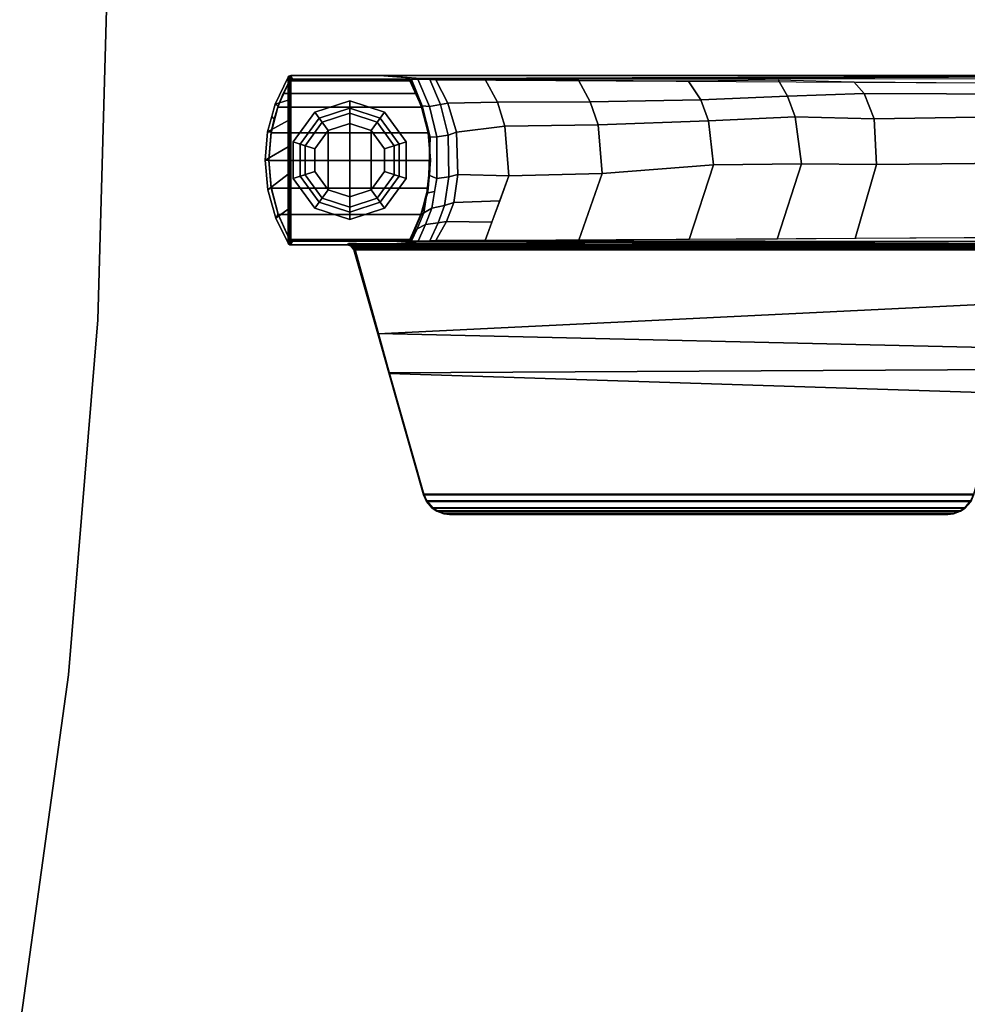
# Model space of a CAD drawing. Units: inches. Extents: x 0 to 180, y 21 to 214.
# Drawn here: x 101 to 110, y 74 to 83 of the extents above; entities that cross this region are included whole.
import ezdxf

# ---------------------------------------------------------------- set-up
doc = ezdxf.new("R2010")
doc.units = ezdxf.units.IN
doc.header["$MEASUREMENT"] = 0
for name, color, linetype in [('TABLE-BASE', 6, 'Continuous'), ('TABLE-GLIDE', 6, 'Continuous'), ('TABLE-TOPEDGE', 6, 'Continuous'), ('TABLE-TOPLAM', 6, 'Continuous')]:
    doc.layers.add(name, color=color, linetype=linetype)

# ---------------------------------------------------------------- blocks, each defined once
blk = doc.blocks.new('UDT1MS_24LP_1T')
at = {"layer": 'TABLE-BASE'}
for p, q in [((-9.5451, 14.9126, 25.958), (-9.555, 14.9229, 25.958)), ((-9.5397, 14.9033, 25.958), (-9.5451, 14.9126, 25.958)), ((-9.5379, 14.8931, 25.958), (-9.5397, 14.9033, 25.958))]:
    blk.add_line(p, q, dxfattribs=at)
for points in [[(-11.084, 14.6387, 27.324), (-11.084, 21.898, 27.324), (-11.0785, 21.8838, 27.008), (-11.0554, 15.024, 26.5054)], [(-11.084, 21.898, 27.324), (-11.084, 13.8167, 27.324), (-9.514, 13.8167, 27.324), (-9.514, 21.898, 27.324)], [(-9.514, 21.898, 27.324), (-9.514, 14.6387, 27.324), (-9.5426, 15.024, 26.5054), (-9.5195, 21.8838, 27.008)], [(-11.0554, 15.024, 26.5054), (-11.0764, 21.2463, 26.9613), (-11.0762, 21.2791, 26.8751), (-11.0469, 15.1381, 26.2628)], [(-11.0762, 21.2791, 26.8751), (-11.0523, 21.2848, 26.8191), (-11.046, 15.1507, 26.2362), (-11.0469, 15.1381, 26.2628)], [(-11.046, 15.1507, 26.2362), (-11.0452, 15.1618, 26.2126), (-11.0091, 21.2869, 26.7965), (-11.0523, 21.2848, 26.8191)], [(-9.5457, 21.2848, 26.8191), (-9.552, 15.1507, 26.2362), (-9.5529, 15.1618, 26.2126), (-9.589, 21.2869, 26.7965)], [(-9.5511, 15.1381, 26.2628), (-9.552, 15.1507, 26.2362), (-9.5457, 21.2848, 26.8191), (-9.5219, 21.2791, 26.8751)], [(-9.5217, 21.2463, 26.9613), (-9.5426, 15.024, 26.5054), (-9.5511, 15.1381, 26.2628), (-9.5219, 21.2791, 26.8751)], [(-9.5006, 20.8173, 27.324), (-9.514, 20.856, 27.324), (-9.514, 14.3416, 27.324), (-9.503, 14.377, 27.324)], [(-10.9183, 19.1337, 26.5221), (-10.91, 20.6592, 26.6609), (-10.7073, 20.7366, 26.606), (-10.6828, 19.2243, 26.4579)], [(-10.6828, 19.2243, 26.4579), (-10.7073, 20.7366, 26.606), (-10.2759, 20.7627, 26.5875), (-10.2577, 19.2471, 26.4418)], [(-10.2577, 19.2471, 26.4418), (-10.2759, 20.7627, 26.5875), (-9.5833, 20.5664, 26.727), (-9.5726, 19.0501, 26.5817)], [(-9.5211, 20.7766, 26.9194), (-9.5187, 20.7757, 26.9354), (-9.5251, 14.4259, 26.5718), (-9.5274, 14.4268, 26.5558)], [(-9.5187, 20.7757, 26.9354), (-9.515, 20.7751, 26.9452), (-9.5213, 14.4254, 26.5816), (-9.5251, 14.4259, 26.5718)], [(-9.515, 20.7751, 26.9452), (-9.5096, 20.7746, 26.9544), (-9.5159, 14.4248, 26.5908), (-9.5213, 14.4254, 26.5816)], [(-9.5096, 20.7746, 26.9544), (-9.5004, 20.774, 26.9646), (-9.5068, 14.4242, 26.6011), (-9.5159, 14.4248, 26.5908)], [(-9.5004, 20.774, 26.9646), (-9.4884, 20.7735, 26.9731), (-9.4947, 14.4238, 26.6096), (-9.5068, 14.4242, 26.6011)], [(-9.4686, 20.7959, 27.324), (-9.5006, 20.8173, 27.324), (-9.503, 14.377, 27.324), (-9.4686, 14.4017, 27.324)], [(-9.4884, 20.7735, 26.9731), (-9.4823, 20.7732, 26.976), (-9.4886, 14.4235, 26.6125), (-9.4947, 14.4238, 26.6096)], [(-9.4823, 20.7732, 26.976), (-9.4729, 20.7732, 26.979), (-9.4792, 14.4234, 26.6155), (-9.4886, 14.4235, 26.6125)], [(-9.4807, 14.4109, 26.6301), (-9.4743, 20.7916, 26.9951), (-8.5561, 20.531, 27.0079), (-8.6933, 14.6286, 26.9551)], [(-9.4729, 20.7732, 26.979), (-9.4743, 20.7916, 26.9951), (-9.4807, 14.4109, 26.6301), (-9.4792, 14.4234, 26.6155)], [(-9.4686, 14.4017, 27.324), (-8.6899, 14.6229, 27.324), (-8.9835, 20.6581, 27.324), (-9.4686, 20.7959, 27.324)], [(-11.0255, 19.0368, 26.5805), (-11.0147, 20.5659, 26.727), (-10.91, 20.6592, 26.6609), (-10.9183, 19.1337, 26.5221)], [(-8.6899, 14.6229, 27.324), (-8.3264, 14.7261, 27.324), (-8.3594, 20.4809, 27.324), (-8.9835, 20.6581, 27.324)], [(-8.6933, 14.6286, 26.9551), (-8.5561, 20.531, 27.0079), (-8.1384, 20.4125, 27.0137), (-8.3214, 14.7329, 27.0267)], [(-8.3264, 14.7261, 27.324), (-7.1957, 15.0472, 27.324), (-7.1957, 20.1504, 27.324), (-8.3594, 20.4809, 27.324)], [(-8.3214, 14.7329, 27.0267), (-8.1384, 20.4125, 27.0137), (-7.2009, 20.1465, 27.0267), (-7.2009, 15.0511, 27.0267)], [(-7.2009, 20.1465, 27.0267), (-7.1396, 20.1198, 27.0267), (-7.1396, 15.0778, 27.0267), (-7.2009, 15.0511, 27.0267)], [(-7.1957, 20.1504, 27.324), (-7.1957, 15.0472, 27.324), (-7.1344, 15.0739, 27.324), (-7.1344, 20.1237, 27.324)], [(-7.1344, 20.1237, 27.324), (-7.0708, 20.0685, 27.324), (-7.076, 20.0646, 27.0267), (-7.1396, 20.1198, 27.0267)], [(-7.1396, 15.0778, 27.0267), (-7.1396, 20.1198, 27.0267), (-7.076, 20.0646, 27.0267), (-7.076, 15.133, 27.0267)], [(-7.1344, 15.0739, 27.324), (-7.0708, 15.1291, 27.324), (-7.0708, 20.0685, 27.324), (-7.1344, 20.1237, 27.324)], [(-7.0708, 20.0685, 27.324), (-7.0428, 20.0265, 27.324), (-7.048, 20.0225, 27.0267), (-7.076, 20.0646, 27.0267)], [(-7.076, 20.0646, 27.0267), (-7.048, 20.0225, 27.0267), (-7.048, 15.1751, 27.0267), (-7.076, 15.133, 27.0267)], [(-7.0708, 20.0685, 27.324), (-7.0708, 15.1291, 27.324), (-7.0428, 15.1711, 27.324), (-7.0428, 20.0265, 27.324)], [(-7.0428, 20.0265, 27.324), (-7.0196, 19.9624, 27.324), (-7.0248, 19.9585, 27.0267), (-7.048, 20.0225, 27.0267)], [(-7.048, 15.1751, 27.0267), (-7.048, 20.0225, 27.0267), (-7.0248, 19.9585, 27.0267), (-7.0248, 15.2391, 27.0267)], [(-7.0428, 15.1711, 27.324), (-7.0196, 15.2352, 27.324), (-7.0196, 19.9624, 27.324), (-7.0428, 20.0265, 27.324)], [(-7.0196, 19.9624, 27.324), (-7.014, 19.91, 27.324), (-7.0192, 19.906, 27.0267), (-7.0248, 19.9585, 27.0267)], [(-7.0248, 19.9585, 27.0267), (-7.0192, 19.906, 27.0267), (-7.0192, 15.2916, 27.0267), (-7.0248, 15.2391, 27.0267)], [(-7.0196, 19.9624, 27.324), (-7.0196, 15.2352, 27.324), (-7.014, 15.2877, 27.324), (-7.014, 19.91, 27.324)], [(-7.0192, 15.2916, 27.0267), (-7.0192, 19.906, 27.0267), (-7.014, 19.91, 27.324), (-7.014, 15.2877, 27.324)], [(-10.8917, 18.4214, 26.4456), (-10.9183, 19.1337, 26.5221), (-10.6828, 19.2243, 26.4579), (-10.7025, 18.4942, 26.394)], [(-10.7025, 18.4942, 26.394), (-10.6828, 19.2243, 26.4579), (-10.2577, 19.2471, 26.4418), (-10.2667, 18.5508, 26.3539)], [(-10.2667, 18.5508, 26.3539), (-10.2577, 19.2471, 26.4418), (-9.5726, 19.0501, 26.5817), (-9.5681, 18.3271, 26.5128)], [(-11.0442, 18.3362, 26.5063), (-11.0255, 19.0368, 26.5805), (-10.9183, 19.1337, 26.5221), (-10.8917, 18.4214, 26.4456)], [(-10.6629, 17.6881, 26.3093), (-10.7025, 18.4942, 26.394), (-10.2667, 18.5508, 26.3539), (-10.2571, 17.7345, 26.2765)], [(-10.2571, 17.7345, 26.2765), (-10.2667, 18.5508, 26.3539), (-9.5681, 18.3271, 26.5128), (-9.5635, 17.511, 26.4352)], [(-10.859, 17.6181, 26.3589), (-10.8917, 18.4214, 26.4456), (-10.7025, 18.4942, 26.394), (-10.6629, 17.6881, 26.3093)], [(-11.0442, 18.3362, 26.5063), (-10.8917, 18.4214, 26.4456), (-10.859, 17.6181, 26.3589), (-11.0346, 17.5008, 26.4342)], [(-10.6268, 16.6671, 26.2099), (-10.6629, 17.6881, 26.3093), (-10.2571, 17.7345, 26.2765), (-10.1743, 16.705, 26.1831)], [(-10.1743, 16.705, 26.1831), (-10.2571, 17.7345, 26.2765), (-9.5635, 17.511, 26.4352), (-9.5584, 16.4868, 26.338)], [(-10.8405, 16.5932, 26.2623), (-10.859, 17.6181, 26.3589), (-10.6629, 17.6881, 26.3093), (-10.6268, 16.6671, 26.2099)], [(-11.0397, 16.4846, 26.3378), (-11.0346, 17.5008, 26.4342), (-10.859, 17.6181, 26.3589), (-10.8405, 16.5932, 26.2623)], [(-10.8372, 15.7333, 26.1756), (-10.8405, 16.5932, 26.2623), (-10.6268, 16.6671, 26.2099), (-10.6144, 15.8004, 26.1281)], [(-10.6144, 15.8004, 26.1281), (-10.6268, 16.6671, 26.2099), (-10.1743, 16.705, 26.1831), (-10.154, 15.837, 26.1022)], [(-10.154, 15.837, 26.1022), (-10.1743, 16.705, 26.1831), (-9.5584, 16.4868, 26.338), (-9.5556, 15.6194, 26.2562)], [(-11.0469, 15.6205, 26.256), (-11.0397, 16.4846, 26.3378), (-10.8405, 16.5932, 26.2623), (-10.8372, 15.7333, 26.1756)], [(-10.8266, 15.2738, 26.1328), (-10.8372, 15.7333, 26.1756), (-10.6144, 15.8004, 26.1281), (-10.5582, 15.3541, 26.0759)], [(-10.5582, 15.3541, 26.0759), (-10.6144, 15.8004, 26.1281), (-10.154, 15.837, 26.1022), (-10.1674, 15.3645, 26.0686)], [(-10.154, 15.837, 26.1022), (-9.9233, 15.7537, 26.1614), (-9.9053, 15.3272, 26.0949), (-10.1674, 15.3645, 26.0686)], [(-11.0452, 15.1618, 26.2126), (-11.0469, 15.6205, 26.256), (-10.8372, 15.7333, 26.1756), (-10.8266, 15.2738, 26.1328)], [(-9.9053, 15.3272, 26.0949), (-9.9233, 15.7537, 26.1614), (-9.7241, 15.6817, 26.2125), (-9.7291, 15.2595, 26.1429)], [(-9.7241, 15.6817, 26.2125), (-9.5556, 15.6194, 26.2562), (-9.5529, 15.1618, 26.2126), (-9.7291, 15.2595, 26.1429)], [(-10.5582, 15.3541, 26.0759), (-10.5326, 15.276, 26.0321), (-10.8153, 15.2058, 26.1021), (-10.8266, 15.2738, 26.1328)], [(-10.5582, 15.3541, 26.0759), (-10.1674, 15.3645, 26.0686), (-10.145, 15.2817, 26.0264), (-10.5326, 15.276, 26.0321)], [(-10.1674, 15.3645, 26.0686), (-9.9053, 15.3272, 26.0949), (-9.8796, 15.2413, 26.0665), (-10.145, 15.2817, 26.0264)], [(-10.8266, 15.2738, 26.1328), (-10.8153, 15.2058, 26.1021), (-11.0478, 15.1048, 26.2034), (-11.0452, 15.1618, 26.2126)], [(-10.5326, 15.276, 26.0321), (-10.5147, 15.1697, 25.9701), (-10.7977, 15.1031, 26.0365), (-10.8153, 15.2058, 26.1021)], [(-10.145, 15.2817, 26.0264), (-10.1288, 15.1701, 25.9697), (-10.5147, 15.1697, 25.9701), (-10.5326, 15.276, 26.0321)], [(-9.8796, 15.2413, 26.0665), (-9.8557, 15.1239, 26.0156), (-10.1288, 15.1701, 25.9697), (-10.145, 15.2817, 26.0264)], [(-9.9053, 15.3272, 26.0949), (-9.7291, 15.2595, 26.1429), (-9.718, 15.1833, 26.1244), (-9.8796, 15.2413, 26.0665)], [(-9.7291, 15.2595, 26.1429), (-9.5529, 15.1618, 26.2126), (-9.5503, 15.1047, 26.2034), (-9.718, 15.1833, 26.1244)], [(-7.0248, 15.2391, 27.0267), (-7.0192, 15.2916, 27.0267), (-7.014, 15.2877, 27.324), (-7.0196, 15.2352, 27.324)], [(-11.0478, 15.1048, 26.2034), (-10.8153, 15.2058, 26.1021), (-10.7977, 15.1031, 26.0365), (-11.0501, 14.9954, 26.1445)], [(-10.5147, 15.1697, 25.9701), (-10.5135, 15.1098, 25.874), (-10.8042, 15.0359, 25.9478), (-10.7977, 15.1031, 26.0365)], [(-10.1288, 15.1701, 25.9697), (-10.1609, 15.0974, 25.8863), (-10.5135, 15.1098, 25.874), (-10.5147, 15.1697, 25.9701)], [(-10.0101, 15.15, 25.9897), (-9.992, 15.0769, 25.9066), (-10.1609, 15.0974, 25.8863), (-10.1288, 15.1701, 25.9697)], [(-9.718, 15.1833, 26.1244), (-9.7016, 15.0658, 26.0736), (-9.8557, 15.1239, 26.0156), (-9.8796, 15.2413, 26.0665)], [(-9.5503, 15.1047, 26.2034), (-9.5479, 14.9975, 26.1465), (-9.7016, 15.0658, 26.0736), (-9.718, 15.1833, 26.1244)], [(-7.076, 15.133, 27.0267), (-7.048, 15.1751, 27.0267), (-7.0428, 15.1711, 27.324), (-7.0708, 15.1291, 27.324)], [(-7.048, 15.1751, 27.0267), (-7.0248, 15.2391, 27.0267), (-7.0196, 15.2352, 27.324), (-7.0428, 15.1711, 27.324)], [(-11.0475, 14.9358, 26.0482), (-11.0501, 14.9954, 26.1445), (-10.7977, 15.1031, 26.0365), (-10.8042, 15.0359, 25.9478)], [(-10.5135, 15.1098, 25.874), (-10.5328, 15.1024, 25.7785), (-10.8082, 15.028, 25.8525), (-10.8042, 15.0359, 25.9478)], [(-10.5779, 15.0895, 25.5772), (-10.7763, 15.041, 25.6061), (-10.8082, 15.028, 25.8525), (-10.5328, 15.1024, 25.7785)], [(-10.678, 15.0643, 25.294), (-10.8031, 15.0258, 25.294), (-10.7763, 15.041, 25.6061), (-10.5779, 15.0895, 25.5772)], [(-10.678, 15.0643, 25.294), (-10.5608, 15.09, 25.294), (-10.5529, 15.0914, 0.462), (-10.7923, 15.0296, 0.462)], [(-10.7923, 13.6964, 0.462), (-10.7923, 15.0296, 0.462), (-10.5529, 15.0914, 0.462), (-10.5529, 13.6346, 0.462)], [(-10.5608, 15.09, 25.294), (-10.678, 15.0643, 25.294), (-10.5779, 15.0895, 25.5772), (-10.447, 15.1028, 25.5654)], [(-10.447, 15.1028, 25.5654), (-10.5779, 15.0895, 25.5772), (-10.5328, 15.1024, 25.7785), (-10.3891, 15.1043, 25.7765)], [(-10.5608, 15.09, 25.294), (-10.2989, 15.113, 25.294), (-10.2968, 15.113, 0.462), (-10.5529, 15.0914, 0.462)], [(-10.2565, 15.1069, 25.5553), (-10.2989, 15.113, 25.294), (-10.5608, 15.09, 25.294), (-10.447, 15.1028, 25.5654)], [(-10.5529, 13.6346, 0.462), (-10.5529, 15.0914, 0.462), (-10.2968, 15.113, 0.462), (-10.2968, 13.613, 0.462)], [(-10.1609, 15.0974, 25.8863), (-10.2016, 15.1069, 25.7739), (-10.5328, 15.1024, 25.7785), (-10.5135, 15.1098, 25.874)], [(-10.2016, 15.1069, 25.7739), (-10.2565, 15.1069, 25.5553), (-10.447, 15.1028, 25.5654), (-10.3891, 15.1043, 25.7765)], [(-10.2989, 15.113, 25.294), (-10.0483, 15.0919, 25.294), (-10.0412, 15.0907, 0.462), (-10.2968, 15.113, 0.462)], [(-10.0483, 15.0919, 25.294), (-10.2989, 15.113, 25.294), (-10.2565, 15.1069, 25.5553), (-10.0358, 15.09, 25.5616)], [(-10.2968, 13.613, 0.462), (-10.2968, 15.113, 0.462), (-10.0412, 15.0907, 0.462), (-10.0412, 13.6353, 0.462)], [(-10.0358, 15.09, 25.5616), (-10.2565, 15.1069, 25.5553), (-10.2016, 15.1069, 25.7739), (-9.9919, 15.0833, 25.7973)], [(-9.992, 15.0769, 25.9066), (-9.9919, 15.0833, 25.7973), (-10.2016, 15.1069, 25.7739), (-10.1609, 15.0974, 25.8863)], [(-9.7982, 15.0269, 25.294), (-9.794, 15.0254, 0.462), (-10.0412, 15.0907, 0.462), (-10.0483, 15.0919, 25.294)], [(-9.7982, 15.0269, 25.294), (-10.0483, 15.0919, 25.294), (-10.0358, 15.09, 25.5616), (-9.8061, 15.0241, 25.5989)], [(-10.0412, 13.6353, 0.462), (-10.0412, 15.0907, 0.462), (-9.794, 15.0254, 0.462), (-9.794, 13.7006, 0.462)], [(-9.8061, 15.0241, 25.5989), (-10.0358, 15.09, 25.5616), (-9.9919, 15.0833, 25.7973), (-9.7911, 15.026, 25.8545)], [(-9.8557, 15.1239, 26.0156), (-9.81, 15.0499, 25.9335), (-9.992, 15.0769, 25.9066), (-10.0101, 15.15, 25.9897)], [(-9.81, 15.0499, 25.9335), (-9.7911, 15.026, 25.8545), (-9.9919, 15.0833, 25.7973), (-9.992, 15.0769, 25.9066)], [(-9.7016, 15.0658, 26.0736), (-9.6636, 14.99, 25.9935), (-9.81, 15.0499, 25.9335), (-9.8557, 15.1239, 26.0156)], [(-7.2009, 15.0511, 27.0267), (-7.1396, 15.0778, 27.0267), (-7.1344, 15.0739, 27.324), (-7.1957, 15.0472, 27.324)], [(-7.1396, 15.0778, 27.0267), (-7.076, 15.133, 27.0267), (-7.0708, 15.1291, 27.324), (-7.1344, 15.0739, 27.324)], [(-10.8042, 15.0359, 25.9478), (-10.8082, 15.028, 25.8525), (-11.043, 14.9229, 25.958), (-11.0475, 14.9358, 26.0482)], [(-10.8082, 15.028, 25.8525), (-10.7763, 15.041, 25.6061), (-11.0393, 14.9221, 25.6933), (-11.043, 14.9229, 25.958)], [(-10.7763, 15.041, 25.6061), (-10.8031, 15.0258, 25.294), (-11.0337, 14.9207, 25.294), (-11.0393, 14.9221, 25.6933)], [(-11.0337, 14.9207, 25.294), (-10.8031, 15.0258, 25.294), (-10.9166, 14.98, 0.462), (-11.0337, 14.9207, 0.462)], [(-11.0337, 13.8052, 0.462), (-11.0337, 14.9207, 0.462), (-10.9166, 14.98, 0.462), (-10.9166, 13.746, 0.462)], [(-10.8031, 15.0258, 25.294), (-10.678, 15.0643, 25.294), (-10.7923, 15.0296, 0.462), (-10.9166, 14.98, 0.462)], [(-10.9166, 13.746, 0.462), (-10.9166, 14.98, 0.462), (-10.7923, 15.0296, 0.462), (-10.7923, 13.6964, 0.462)], [(-9.6636, 14.99, 25.9935), (-9.6312, 14.9621, 25.9238), (-9.7911, 15.026, 25.8545), (-9.81, 15.0499, 25.9335)], [(-9.5643, 14.9207, 25.294), (-9.7982, 15.0269, 25.294), (-9.8061, 15.0241, 25.5989), (-9.5591, 14.922, 25.663)], [(-9.5591, 14.922, 25.663), (-9.8061, 15.0241, 25.5989), (-9.7911, 15.026, 25.8545), (-9.555, 14.9229, 25.958)], [(-9.5643, 14.9207, 25.294), (-9.5643, 14.9207, 0.462), (-9.794, 15.0254, 0.462), (-9.7982, 15.0269, 25.294)], [(-9.794, 13.7006, 0.462), (-9.794, 15.0254, 0.462), (-9.5643, 14.9207, 0.462), (-9.5643, 13.8052, 0.462)], [(-9.5479, 14.9975, 26.1465), (-9.5505, 14.9358, 26.0483), (-9.6636, 14.99, 25.9935), (-9.7016, 15.0658, 26.0736)], [(-9.5505, 14.9358, 26.0483), (-9.555, 14.9229, 25.958), (-9.6312, 14.9621, 25.9238), (-9.6636, 14.99, 25.9935)], [(-8.3214, 14.7329, 27.0267), (-7.2009, 15.0511, 27.0267), (-7.1957, 15.0472, 27.324), (-8.3264, 14.7261, 27.324)], [(-11.053, 14.9126, 25.958), (-11.0583, 14.9035, 25.958), (-11.0602, 14.8931, 25.958), (-11.053, 14.9126, 25.958)], [(-11.0583, 14.9035, 25.958), (-11.0472, 14.905, 25.294), (-11.049, 14.8946, 25.294), (-11.0602, 14.8931, 25.958)], [(-11.053, 14.9126, 25.958), (-11.0418, 14.9141, 25.294), (-11.0472, 14.905, 25.294), (-11.0583, 14.9035, 25.958)], [(-11.043, 14.9229, 25.958), (-11.0337, 14.9207, 25.294), (-11.0418, 14.9141, 25.294), (-11.053, 14.9126, 25.958)], [(-11.0472, 14.905, 25.294), (-11.0469, 14.9058, 0.462), (-11.049, 14.8946, 0.462), (-11.049, 14.8946, 25.294)], [(-11.0471, 13.8207, 0.462), (-11.049, 13.8314, 0.462), (-11.049, 14.8946, 0.462), (-11.0469, 14.9058, 0.462)], [(-11.049, 14.8946, 25.294), (-11.049, 14.8946, 0.462), (-11.049, 13.8314, 0.462), (-11.049, 13.8314, 25.294)], [(-11.0418, 14.9141, 25.294), (-11.04, 14.916, 0.462), (-11.0469, 14.9058, 0.462), (-11.0472, 14.905, 25.294)], [(-11.0471, 13.8207, 0.462), (-11.0469, 14.9058, 0.462), (-11.04, 14.916, 0.462), (-11.0421, 13.8123, 0.462)], [(-11.0421, 13.8123, 0.462), (-11.04, 14.916, 0.462), (-11.0337, 14.9207, 0.462), (-11.0337, 13.8052, 0.462)], [(-11.0337, 14.9207, 25.294), (-11.0337, 14.9207, 0.462), (-11.04, 14.916, 0.462), (-11.0418, 14.9141, 25.294)], [(-9.5451, 14.9126, 25.958), (-9.5562, 14.9141, 25.294), (-9.5643, 14.9207, 25.294), (-9.555, 14.9229, 25.958)], [(-9.5562, 14.9141, 25.294), (-9.553, 14.9095, 0.462), (-9.5643, 14.9207, 0.462), (-9.5643, 14.9207, 25.294)], [(-9.5643, 13.8052, 0.462), (-9.5643, 14.9207, 0.462), (-9.553, 14.9095, 0.462), (-9.5531, 13.8163, 0.462)], [(-9.5508, 14.9048, 25.294), (-9.5494, 14.8994, 0.462), (-9.553, 14.9095, 0.462), (-9.5562, 14.9141, 25.294)], [(-9.5397, 14.9033, 25.958), (-9.5508, 14.9048, 25.294), (-9.5562, 14.9141, 25.294), (-9.5451, 14.9126, 25.958)], [(-9.5505, 14.9358, 26.0482), (-9.5451, 14.9126, 25.958), (-9.555, 14.9229, 25.958), (-9.5505, 14.9358, 26.0483)], [(-9.5531, 13.8163, 0.462), (-9.553, 14.9095, 0.462), (-9.5494, 14.8994, 0.462), (-9.5495, 13.826, 0.462)], [(-9.549, 14.8946, 25.294), (-9.549, 14.8946, 0.462), (-9.5494, 14.8994, 0.462), (-9.5508, 14.9048, 25.294)], [(-9.5379, 14.8931, 25.958), (-9.549, 14.8946, 25.294), (-9.5508, 14.9048, 25.294), (-9.5397, 14.9033, 25.958)], [(-9.5379, 14.8931, 25.958), (-9.5379, 14.8931, 25.958), (-9.5397, 14.9033, 25.958), (-9.5505, 14.9358, 26.0482)], [(-9.5505, 14.9358, 26.0482), (-9.5397, 14.9033, 25.958), (-9.5451, 14.9126, 25.958)], [(-9.549, 14.8946, 0.462), (-9.549, 13.8314, 0.462), (-9.5495, 13.826, 0.462), (-9.5494, 14.8994, 0.462)], [(-9.549, 13.8314, 0.462), (-9.549, 14.8946, 0.462), (-9.549, 14.8946, 25.294), (-9.549, 13.8314, 25.294)], [(-8.6933, 14.6286, 26.9551), (-8.3214, 14.7329, 27.0267), (-8.3264, 14.7261, 27.324), (-8.6899, 14.6229, 27.324)], [(-9.4807, 14.4109, 26.6301), (-8.6933, 14.6286, 26.9551), (-8.6899, 14.6229, 27.324), (-9.4686, 14.4017, 27.324)], [(-9.5256, 14.3881, 26.6011), (-9.5272, 14.3799, 26.5696), (-9.5274, 14.4268, 26.5558), (-9.5251, 14.4259, 26.5718)], [(-9.5272, 14.3799, 26.5696), (-9.5256, 14.3881, 26.6011), (-9.5261, 14.3507, 26.6301), (-9.5265, 14.354, 26.6077)], [(-9.5152, 14.3861, 26.6301), (-9.5261, 14.3507, 26.6301), (-9.5251, 14.4259, 26.5718), (-9.5213, 14.4254, 26.5816)], [(-9.514, 14.3416, 27.324), (-9.5261, 14.3507, 26.6301), (-9.5152, 14.3861, 26.6301), (-9.503, 14.377, 27.324)], [(-9.5159, 14.4248, 26.5908), (-9.5159, 14.4248, 26.5908), (-9.5152, 14.3861, 26.6301), (-9.5213, 14.4254, 26.5816)], [(-9.5068, 14.4242, 26.6011), (-9.5068, 14.4242, 26.6011), (-9.5152, 14.3861, 26.6301), (-9.5159, 14.4248, 26.5908)], [(-9.4886, 14.4235, 26.6125), (-9.4886, 14.4235, 26.6125), (-9.5152, 14.3861, 26.6301), (-9.5068, 14.4242, 26.6011)], [(-9.4807, 14.4109, 26.6301), (-9.5152, 14.3861, 26.6301), (-9.4886, 14.4235, 26.6125), (-9.4792, 14.4234, 26.6155)], [(-9.4807, 14.4109, 26.6301), (-9.4686, 14.4017, 27.324), (-9.503, 14.377, 27.324), (-9.5152, 14.3861, 26.6301)], [(-11.084, 13.8167, 27.324), (-11.049, 13.8314, 25.294), (-11.0471, 13.8209, 25.294), (-11.0829, 13.8086, 27.324)], [(-11.084, 13.8167, 27.324), (-11.0829, 13.8086, 27.324), (-9.5151, 13.8086, 27.324), (-9.514, 13.8167, 27.324)], [(-11.0829, 13.8086, 27.324), (-11.0471, 13.8209, 25.294), (-11.0421, 13.8122, 25.294), (-11.079, 13.8, 27.324)], [(-11.079, 13.8, 27.324), (-9.5191, 13.8, 27.324), (-9.5151, 13.8086, 27.324), (-11.0829, 13.8086, 27.324)], [(-11.079, 13.8, 27.324), (-11.0421, 13.8122, 25.294), (-11.0337, 13.8052, 25.294), (-11.0694, 13.791, 27.324)], [(-11.0694, 13.791, 27.324), (-9.5286, 13.791, 27.324), (-9.5191, 13.8, 27.324), (-11.079, 13.8, 27.324)], [(-11.0694, 13.791, 27.324), (-11.0337, 13.8052, 25.294), (-10.8031, 13.7002, 25.294), (-10.8197, 13.6713, 27.324)], [(-10.8565, 13.791, 27.324), (-11.0694, 13.791, 27.324), (-10.8197, 13.6713, 27.324), (-10.8565, 13.791, 27.324)], [(-11.049, 13.8314, 0.462), (-11.0471, 13.8207, 0.462), (-11.0471, 13.8209, 25.294), (-11.049, 13.8314, 25.294)], [(-11.049, 13.8314, 25.294), (-11.049, 13.8314, 25.294), (-11.049, 13.8314, 0.462), (-11.0471, 13.8207, 0.462)], [(-11.0471, 13.8209, 25.294), (-11.0471, 13.8207, 0.462), (-11.0421, 13.8123, 0.462), (-11.0421, 13.8122, 25.294)], [(-11.0421, 13.8122, 25.294), (-11.0421, 13.8123, 0.462), (-11.0337, 13.8052, 0.462), (-11.0337, 13.8052, 25.294)], [(-10.8031, 13.7002, 25.294), (-11.0337, 13.8052, 25.294), (-11.0337, 13.8052, 0.462), (-10.9166, 13.746, 0.462)], [(-10.6662, 13.791, 27.324), (-10.8565, 13.791, 27.324), (-10.8197, 13.6713, 27.324), (-10.5636, 13.6015, 27.324)], [(-10.4232, 13.791, 27.324), (-10.6662, 13.791, 27.324), (-10.5636, 13.6015, 27.324), (-10.2978, 13.578, 27.324)], [(-10.1681, 13.791, 27.324), (-10.4232, 13.791, 27.324), (-10.2978, 13.578, 27.324), (-10.0242, 13.6034, 27.324)], [(-9.8462, 13.791, 27.324), (-10.1681, 13.791, 27.324), (-10.0242, 13.6034, 27.324), (-9.7629, 13.6771, 27.324)], [(-9.5286, 13.791, 27.324), (-9.8462, 13.791, 27.324), (-9.7629, 13.6771, 27.324), (-9.5286, 13.791, 27.324)], [(-9.7982, 13.6991, 25.294), (-9.794, 13.7006, 0.462), (-9.5643, 13.8052, 0.462), (-9.5643, 13.8052, 25.294)], [(-9.7629, 13.6771, 27.324), (-9.7982, 13.6991, 25.294), (-9.5643, 13.8052, 25.294), (-9.5286, 13.791, 27.324)], [(-9.5643, 13.8052, 0.462), (-9.5531, 13.8163, 0.462), (-9.5563, 13.8118, 25.294), (-9.5643, 13.8052, 25.294)], [(-9.5286, 13.791, 27.324), (-9.5643, 13.8052, 25.294), (-9.5563, 13.8118, 25.294), (-9.5191, 13.8, 27.324)], [(-9.5531, 13.8163, 0.462), (-9.5495, 13.826, 0.462), (-9.5494, 13.8264, 25.294), (-9.5563, 13.8118, 25.294)], [(-9.5191, 13.8, 27.324), (-9.5563, 13.8118, 25.294), (-9.5494, 13.8264, 25.294), (-9.5151, 13.8086, 27.324)], [(-9.5495, 13.826, 0.462), (-9.549, 13.8314, 0.462), (-9.549, 13.8314, 25.294), (-9.5494, 13.8264, 25.294)], [(-9.5151, 13.8086, 27.324), (-9.5494, 13.8264, 25.294), (-9.549, 13.8314, 25.294), (-9.514, 13.8167, 27.324)], [(-10.678, 13.6617, 25.294), (-10.8031, 13.7002, 25.294), (-10.9166, 13.746, 0.462), (-10.7923, 13.6964, 0.462)], [(-10.8197, 13.6713, 27.324), (-10.8031, 13.7002, 25.294), (-10.678, 13.6617, 25.294), (-10.704, 13.6398, 27.324)], [(-10.5608, 13.636, 25.294), (-10.678, 13.6617, 25.294), (-10.7923, 13.6964, 0.462), (-10.5529, 13.6346, 0.462)], [(-10.0483, 13.6341, 25.294), (-10.0412, 13.6353, 0.462), (-9.794, 13.7006, 0.462), (-9.7982, 13.6991, 25.294)], [(-10.0242, 13.6034, 27.324), (-10.0483, 13.6341, 25.294), (-9.7982, 13.6991, 25.294), (-9.7629, 13.6771, 27.324)], [(-10.704, 13.6398, 27.324), (-10.678, 13.6617, 25.294), (-10.5608, 13.636, 25.294), (-10.5636, 13.6015, 27.324)], [(-10.5636, 13.6015, 27.324), (-10.5608, 13.636, 25.294), (-10.2989, 13.613, 25.294), (-10.2978, 13.578, 27.324)], [(-10.2989, 13.613, 25.294), (-10.5608, 13.636, 25.294), (-10.5529, 13.6346, 0.462), (-10.2968, 13.613, 0.462)], [(-10.0483, 13.6341, 25.294), (-10.2989, 13.613, 25.294), (-10.2968, 13.613, 0.462), (-10.0412, 13.6353, 0.462)], [(-10.2978, 13.578, 27.324), (-10.2989, 13.613, 25.294), (-10.0483, 13.6341, 25.294), (-10.0242, 13.6034, 27.324)]]:
    blk.add_3dface(points, dxfattribs=at)
for points, invisible_edges in [([(-11.084, 14.6387, 27.324), (-11.0452, 15.1618, 26.2126), (-11.0731, 13.8229, 26.6959), (-11.084, 13.8167, 27.324)], 2), ([(-11.0731, 13.8229, 26.6959), (-11.0731, 13.8229, 26.6959), (-11.0478, 15.1048, 26.2034), (-11.0452, 15.1618, 26.2126)], 10), ([(-9.5529, 15.1618, 26.2126), (-9.514, 14.6387, 27.324), (-9.514, 13.8167, 27.324), (-9.525, 13.8229, 26.6959)], 8), ([(-9.5529, 15.1618, 26.2126), (-9.525, 13.8229, 26.6959), (-9.525, 13.8229, 26.6959), (-9.5503, 15.1048, 26.2034)], 5), ([(-11.0731, 13.8229, 26.6959), (-11.0478, 15.1048, 26.2034), (-11.0501, 14.9954, 26.1445), (-11.0689, 13.8253, 26.4558)], 5), ([(-9.5503, 15.1048, 26.2034), (-9.525, 13.8229, 26.6959), (-9.5292, 13.8253, 26.4558), (-9.5479, 14.9954, 26.1445)], 5), ([(-11.0689, 13.8253, 26.4558), (-11.0501, 14.9954, 26.1445), (-11.0475, 14.9358, 26.0482), (-11.0663, 13.8268, 26.3077)], 5), ([(-9.5479, 14.9954, 26.1445), (-9.5292, 13.8253, 26.4558), (-9.5318, 13.8268, 26.3077), (-9.5505, 14.9358, 26.0482)], 5), ([(-11.0663, 13.8268, 26.3077), (-11.0475, 14.9358, 26.0482), (-11.043, 14.9229, 25.958), (-11.0632, 13.8285, 26.1325)], 5), ([(-11.043, 14.9229, 25.958), (-11.053, 14.9126, 25.958), (-11.0632, 13.8285, 26.1325)], 10), ([(-11.053, 14.9126, 25.958), (-11.0602, 14.8931, 25.958), (-11.0632, 13.8285, 26.1325)], 10), ([(-11.0632, 13.8285, 26.1325), (-11.0602, 14.8931, 25.958), (-11.049, 14.8946, 25.294), (-11.049, 13.8314, 25.294)], 1), ([(-9.5505, 14.9358, 26.0482), (-9.5318, 13.8268, 26.3077), (-9.5348, 13.8285, 26.1325), (-9.5379, 14.8931, 25.958)], 5), ([(-9.5379, 14.8931, 25.958), (-9.5348, 13.8285, 26.1325), (-9.549, 13.8314, 25.294), (-9.549, 14.8946, 25.294)], 1)]:
    blk.add_3dface(points, dxfattribs=dict(at, invisible_edges=invisible_edges))
at = {"layer": 'TABLE-GLIDE'}
for points in [[(-10.4481, 14.8219, 0.281), (-10.469, 14.8861, 0.11), (-10.744, 14.6863, 0.11), (-10.6894, 14.6466, 0.281)], [(-10.469, 14.8861, 0.11), (-10.4042, 14.6867, 0), (-10.5744, 14.5631, 0), (-10.744, 14.6863, 0.11)], [(-10.1499, 14.8219, 0.281), (-10.1291, 14.8861, 0.11), (-10.469, 14.8861, 0.11), (-10.4481, 14.8219, 0.281)], [(-10.1291, 14.8861, 0.11), (-10.1938, 14.6867, 0), (-10.4042, 14.6867, 0), (-10.469, 14.8861, 0.11)], [(-9.8541, 14.6863, 0.11), (-10.0236, 14.5631, 0), (-10.1938, 14.6867, 0), (-10.1291, 14.8861, 0.11)], [(-9.9087, 14.6466, 0.281), (-9.8541, 14.6863, 0.11), (-10.1291, 14.8861, 0.11), (-10.1499, 14.8219, 0.281)], [(-10.4334, 14.7767, 0.4), (-10.4481, 14.8219, 0.281), (-10.6894, 14.6466, 0.281), (-10.6509, 14.6187, 0.4)], [(-10.1646, 14.7767, 0.4), (-10.1499, 14.8219, 0.281), (-10.4481, 14.8219, 0.281), (-10.4334, 14.7767, 0.4)], [(-9.9471, 14.6187, 0.4), (-9.9087, 14.6466, 0.281), (-10.1499, 14.8219, 0.281), (-10.1646, 14.7767, 0.4)], [(-10.4334, 14.7767, 0.462), (-10.4334, 14.7767, 0.4), (-10.6509, 14.6187, 0.4), (-10.6509, 14.6187, 0.462)], [(-10.1646, 14.7767, 0.462), (-10.1646, 14.7767, 0.4), (-10.4334, 14.7767, 0.4), (-10.4334, 14.7767, 0.462)], [(-9.9471, 14.6187, 0.462), (-9.9471, 14.6187, 0.4), (-10.1646, 14.7767, 0.4), (-10.1646, 14.7767, 0.462)], [(-10.6894, 14.6466, 0.281), (-10.744, 14.6863, 0.11), (-10.849, 14.363, 0.11), (-10.7815, 14.363, 0.281)], [(-10.744, 14.6863, 0.11), (-10.5744, 14.5631, 0), (-10.6394, 14.363, 0), (-10.849, 14.363, 0.11)], [(-10.6509, 14.6187, 0.4), (-10.6894, 14.6466, 0.281), (-10.7815, 14.363, 0.281), (-10.734, 14.363, 0.4)], [(-10.6509, 14.6187, 0.462), (-10.6509, 14.6187, 0.4), (-10.734, 14.363, 0.4), (-10.734, 14.363, 0.462)], [(-10.1938, 14.6867, 0), (-10.0236, 14.5631, 0), (-10.5744, 14.5631, 0), (-10.4042, 14.6867, 0)], [(-9.749, 14.363, 0.11), (-9.9586, 14.363, 0), (-10.0236, 14.5631, 0), (-9.8541, 14.6863, 0.11)], [(-9.864, 14.363, 0.4), (-9.8165, 14.363, 0.281), (-9.9087, 14.6466, 0.281), (-9.9471, 14.6187, 0.4)], [(-9.864, 14.363, 0.462), (-9.864, 14.363, 0.4), (-9.9471, 14.6187, 0.4), (-9.9471, 14.6187, 0.462)], [(-9.8165, 14.363, 0.281), (-9.749, 14.363, 0.11), (-9.8541, 14.6863, 0.11), (-9.9087, 14.6466, 0.281)], [(-10.5744, 14.5631, 0), (-10.0236, 14.5631, 0), (-9.9586, 14.363, 0), (-10.6394, 14.363, 0)], [(-10.7815, 14.363, 0.281), (-10.849, 14.363, 0.11), (-10.744, 14.0397, 0.11), (-10.6894, 14.0794, 0.281)], [(-10.849, 14.363, 0.11), (-10.6394, 14.363, 0), (-10.5744, 14.1629, 0), (-10.744, 14.0397, 0.11)], [(-10.734, 14.363, 0.4), (-10.7815, 14.363, 0.281), (-10.6894, 14.0794, 0.281), (-10.6509, 14.1073, 0.4)], [(-10.734, 14.363, 0.462), (-10.734, 14.363, 0.4), (-10.6509, 14.1073, 0.4), (-10.6509, 14.1073, 0.462)], [(-9.9586, 14.363, 0), (-10.0236, 14.1629, 0), (-10.5744, 14.1629, 0), (-10.6394, 14.363, 0)], [(-9.8541, 14.0397, 0.11), (-10.0236, 14.1629, 0), (-9.9586, 14.363, 0), (-9.749, 14.363, 0.11)], [(-9.9471, 14.1073, 0.4), (-9.9087, 14.0794, 0.281), (-9.8165, 14.363, 0.281), (-9.864, 14.363, 0.4)], [(-9.9471, 14.1073, 0.462), (-9.9471, 14.1073, 0.4), (-9.864, 14.363, 0.4), (-9.864, 14.363, 0.462)], [(-9.9087, 14.0794, 0.281), (-9.8541, 14.0397, 0.11), (-9.749, 14.363, 0.11), (-9.8165, 14.363, 0.281)], [(-10.744, 14.0397, 0.11), (-10.5744, 14.1629, 0), (-10.4042, 14.0392, 0), (-10.469, 13.8399, 0.11)], [(-10.5744, 14.1629, 0), (-10.0236, 14.1629, 0), (-10.1938, 14.0392, 0), (-10.4042, 14.0392, 0)], [(-10.1291, 13.8399, 0.11), (-10.1938, 14.0392, 0), (-10.0236, 14.1629, 0), (-9.8541, 14.0397, 0.11)], [(-10.6894, 14.0794, 0.281), (-10.744, 14.0397, 0.11), (-10.469, 13.8399, 0.11), (-10.4481, 13.9041, 0.281)], [(-10.6509, 14.1073, 0.4), (-10.6894, 14.0794, 0.281), (-10.4481, 13.9041, 0.281), (-10.4334, 13.9493, 0.4)], [(-10.6509, 14.1073, 0.462), (-10.6509, 14.1073, 0.4), (-10.4334, 13.9493, 0.4), (-10.4334, 13.9493, 0.462)], [(-10.1646, 13.9493, 0.4), (-10.1499, 13.9041, 0.281), (-9.9087, 14.0794, 0.281), (-9.9471, 14.1073, 0.4)], [(-10.1646, 13.9493, 0.462), (-10.1646, 13.9493, 0.4), (-9.9471, 14.1073, 0.4), (-9.9471, 14.1073, 0.462)], [(-10.1499, 13.9041, 0.281), (-10.1291, 13.8399, 0.11), (-9.8541, 14.0397, 0.11), (-9.9087, 14.0794, 0.281)], [(-10.469, 13.8399, 0.11), (-10.4042, 14.0392, 0), (-10.1938, 14.0392, 0), (-10.1291, 13.8399, 0.11)], [(-10.4481, 13.9041, 0.281), (-10.469, 13.8399, 0.11), (-10.1291, 13.8399, 0.11), (-10.1499, 13.9041, 0.281)], [(-10.4334, 13.9493, 0.4), (-10.4481, 13.9041, 0.281), (-10.1499, 13.9041, 0.281), (-10.1646, 13.9493, 0.4)], [(-10.4334, 13.9493, 0.462), (-10.4334, 13.9493, 0.4), (-10.1646, 13.9493, 0.4), (-10.1646, 13.9493, 0.462)]]:
    blk.add_3dface(points, dxfattribs=at)
at = {"layer": 'TABLE-TOPEDGE'}
for points, invisible_edges in [([(-8.8183, 12.0291, 28.5), (-12.12, 12.12, 28.5), (-12.12, 12.12, 27.324), (-8.8183, 12.0291, 27.324)], 8), ([(-5.5267, 11.7566, 28.5), (-8.8183, 12.0291, 28.5), (-8.8183, 12.0291, 27.324), (-5.5267, 11.7566, 27.324)], 10), ([(-2.255, 11.3035, 28.5), (-5.5267, 11.7566, 28.5), (-5.5267, 11.7566, 27.324), (-2.255, 11.3035, 27.324)], 10)]:
    blk.add_3dface(points, dxfattribs=dict(at, invisible_edges=invisible_edges))
at = {"layer": 'TABLE-TOPLAM'}
for points, invisible_edges in [([(-8.8183, 12.0291, 27.324), (-12.12, 12.12, 27.324), (-12.12, 36, 27.324), (-9.4033, 35.9692, 27.324)], 8), ([(-12.12, 36, 28.5), (-12.12, 12.12, 28.5), (-8.8183, 12.0291, 28.5), (-9.4033, 35.9692, 28.5)], 4), ([(-8.8183, 12.0291, 27.324), (-9.4033, 35.9692, 27.324), (-6.6881, 35.877, 27.324), (-3.9756, 35.7233, 27.324)], 9), ([(-6.6881, 35.877, 28.5), (-9.4033, 35.9692, 28.5), (-8.8183, 12.0291, 28.5), (-3.9756, 35.7233, 28.5)], 6), ([(-3.9756, 35.7233, 27.324), (-1.2673, 35.5082, 27.324), (1.4355, 35.2319, 27.324), (-8.8183, 12.0291, 27.324)], 12), ([(1.4355, 35.2319, 28.5), (-1.2673, 35.5082, 28.5), (-3.9756, 35.7233, 28.5), (-8.8183, 12.0291, 28.5)], 12), ([(-8.8183, 12.0291, 27.324), (1.4355, 35.2319, 27.324), (4.1313, 34.8945, 27.324), (-5.5267, 11.7566, 27.324)], 5), ([(4.1313, 34.8945, 28.5), (1.4355, 35.2319, 28.5), (-8.8183, 12.0291, 28.5), (-5.5267, 11.7566, 28.5)], 10), ([(-5.5267, 11.7566, 27.324), (4.1313, 34.8945, 27.324), (6.8188, 34.4961, 27.324), (9.4965, 34.037, 27.324)], 9), ([(6.8188, 34.4961, 28.5), (4.1313, 34.8945, 28.5), (-5.5267, 11.7566, 28.5), (9.4965, 34.037, 28.5)], 6), ([(-5.5267, 11.7566, 27.324), (9.4965, 34.037, 27.324), (12.1632, 33.5173, 27.324), (14.8175, 32.9375, 27.324)], 9), ([(12.1632, 33.5173, 28.5), (9.4965, 34.037, 28.5), (-5.5267, 11.7566, 28.5), (14.8175, 32.9375, 28.5)], 6), ([(-2.255, 11.3035, 27.324), (-5.5267, 11.7566, 27.324), (14.8175, 32.9375, 27.324), (16.0344, 32.5527, 27.324)], 10), ([(14.8175, 32.9375, 28.5), (-5.5267, 11.7566, 28.5), (-2.255, 11.3035, 28.5), (16.0344, 32.5527, 28.5)], 5)]:
    blk.add_3dface(points, dxfattribs=dict(at, invisible_edges=invisible_edges))

msp = doc.modelspace()

# ---------------------------------------------------------------- block references
at = {"rotation": 270}
msp.add_blockref('UDT1MS_24LP_1T', (90, 71.88), dxfattribs=at)

doc.saveas('drawing.dxf')
